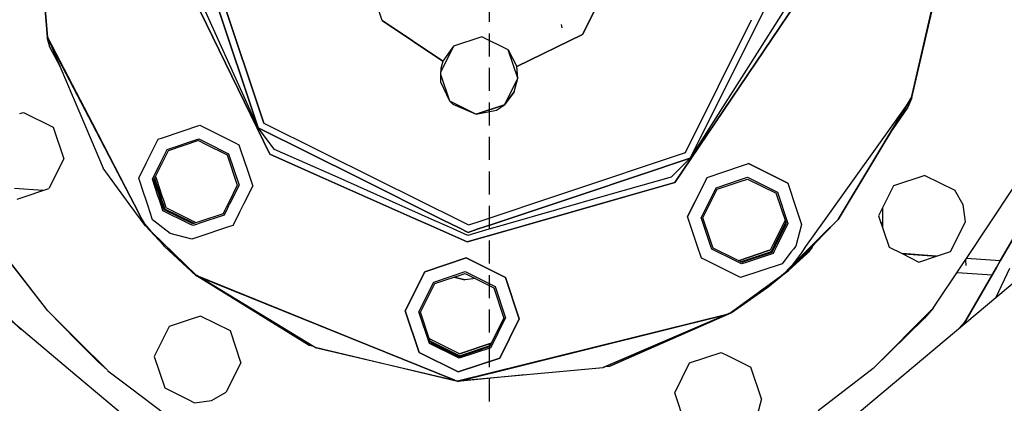
# Model space of a CAD drawing. Units: millimetres. Extents: x -309 to 7082, y 409 to 3063.
# Drawn here: x 5751 to 5922, y 736 to 803 of the extents above; entities that cross this region are included whole.
import ezdxf

# ---------------------------------------------------------------- set-up
doc = ezdxf.new("R2010")
doc.units = ezdxf.units.MM
doc.layers.add('TFR-TRI', color=7, linetype='CONTINUOUS', true_color=0xffffff)

msp = doc.modelspace()

# ---------------------------------------------------------------- linework, layer by layer
at = {"layer": 'TFR-TRI', "color": 18, "linetype": 'CONTINUOUS'}
for p, q in [((5753.477504, 824.399062), (5755.614711, 799.971938)), ((5753.540981, 824.598769), (5755.694301, 799.991774)), ((5755.694301, 799.991774), (5753.540981, 824.598769)), ((5813.704067, 802.927565), (5807.720668, 820.810134)), ((5813.704067, 802.927565), (5807.720668, 820.810134)), ((5856.87643, 817.372878), (5848.463344, 800.497023)), ((5848.463344, 800.497023), (5856.87643, 817.372878)), ((5877.574672, 799.959182), (5885.267055, 815.387648)), ((5885.267055, 815.387648), (5877.574672, 799.959182)), ((5784.349086, 799.986403), (5777.824184, 813.36592)), ((5777.824184, 813.36592), (5784.349086, 799.986403)), ((5784.448696, 801.40602), (5778.970668, 813.486464)), ((5905.499965, 789.516372), (5911.056118, 813.584243)), ((5905.499965, 789.516372), (5911.056118, 813.584243)), ((5905.576137, 789.485549), (5911.138637, 813.578505)), ((5793.192836, 785.09706), (5785.017543, 809.531691)), ((5785.017543, 809.531691), (5793.192836, 785.09706)), ((5784.801235, 806.445449), (5792.225551, 784.256301)), ((5792.225551, 784.256301), (5784.801235, 806.445449)), ((5832.299282, 802.66371), (5832.299282, 806.659377)), ((5884.328579, 806.119216), (5877.222622, 794.919143)), ((5885.447231, 805.840224), (5877.1235, 793.499465)), ((5877.1235, 793.499465), (5885.447231, 805.840224)), ((5813.704067, 802.927565), (5824.219204, 795.816176)), ((5824.219204, 795.816176), (5813.704067, 802.927565)), ((5866.292934, 779.985366), (5877.790981, 803.045241)), ((5866.292934, 779.985366), (5877.790981, 803.045241)), ((5792.225551, 784.256301), (5784.449184, 801.405837)), ((5844.902797, 801.599746), (5844.835415, 802.204848)), ((5844.89059, 801.903334), (5844.835415, 802.204848)), ((5756.064907, 798.247695), (5755.614711, 799.971938)), ((5755.614711, 799.971938), (5763.447719, 784.924453)), ((5763.447719, 784.924453), (5755.614711, 799.971938)), ((5755.694301, 799.991774), (5763.453579, 785.007094)), ((5755.694301, 799.991774), (5763.255825, 782.177932)), ((5794.2485, 779.689589), (5784.349086, 799.98622)), ((5784.349086, 799.98622), (5794.2485, 779.689589)), ((5830.970668, 800.087905), (5826.075649, 798.450209)), ((5835.589809, 797.784926), (5830.970668, 800.087905)), ((5832.299282, 796.670241), (5832.299282, 800.665847)), ((5848.463344, 800.497023), (5837.061, 794.918044)), ((5837.061, 794.918044), (5848.463344, 800.497023)), ((5867.134243, 779.018142), (5877.574672, 799.958937)), ((5877.574672, 799.958937), (5867.134243, 779.018142)), ((5757.853481, 794.905593), (5756.064907, 798.247695)), ((5826.075649, 798.450209), (5823.858364, 794.003493)), ((5826.075649, 798.450209), (5823.858364, 794.003493)), ((5826.075649, 798.450209), (5824.219204, 795.816176)), ((5835.589809, 797.784926), (5837.061, 794.918044)), ((5837.226528, 792.891494), (5835.589809, 797.784926)), ((5837.226528, 792.891494), (5835.589809, 797.784926)), ((5824.219204, 795.816176), (5823.863247, 794.555739)), ((5824.219204, 795.816176), (5823.863247, 794.555739)), ((5823.863247, 794.555739), (5823.854458, 793.584609)), ((5832.299282, 790.676711), (5832.299282, 794.672377)), ((5837.226528, 792.886428), (5837.061, 794.918044)), ((5877.222622, 794.918898), (5867.134243, 779.018142)), ((5823.854458, 793.584487), (5823.843715, 792.275161)), ((5823.854458, 793.584609), (5825.41061, 788.936354)), ((5823.854458, 793.584609), (5825.41061, 788.936354)), ((5834.924282, 788.271498), (5837.226528, 792.889724)), ((5837.226528, 792.889724), (5834.924282, 788.271498)), ((5836.624965, 790.539443), (5837.226528, 792.886428)), ((5836.624965, 790.539443), (5837.226528, 792.886428)), ((5877.122524, 793.499221), (5864.495571, 774.777541)), ((5864.495571, 774.777541), (5877.122524, 793.499221)), ((5823.843715, 792.275161), (5825.409633, 788.936477)), ((5823.843715, 792.275161), (5825.409633, 788.936477)), ((5824.954555, 790.297133), (5824.955532, 790.296889)), ((5824.955532, 790.296889), (5824.954555, 790.297133)), ((5834.925258, 788.272048), (5836.624965, 790.539443)), ((5836.624965, 790.539443), (5834.925258, 788.272048)), ((5892.778286, 768.34352), (5905.499965, 789.516372)), ((5905.499965, 789.516372), (5892.778286, 768.34352)), ((5892.778286, 768.34352), (5905.576137, 789.485549)), ((5905.576137, 789.485549), (5904.890102, 787.840834)), ((5825.409633, 788.936477), (5825.977016, 788.358535)), ((5825.409633, 788.936477), (5825.977016, 788.358535)), ((5825.41061, 788.936354), (5830.029262, 786.633376)), ((5825.977016, 788.358535), (5830.029262, 786.633376)), ((5825.977016, 788.358535), (5830.029262, 786.633376)), ((5834.923793, 788.270888), (5830.029262, 786.633376)), ((5830.029262, 786.633376), (5834.923793, 788.270888)), ((5830.029262, 786.633376), (5833.522426, 787.33229)), ((5832.299282, 784.683242), (5832.299282, 788.678908)), ((5833.522426, 787.33229), (5834.925258, 788.272048)), ((5904.974575, 788.642531), (5890.390102, 768.195815)), ((5904.890102, 787.840834), (5902.231411, 783.960341)), ((5750.843715, 786.729873), (5751.484829, 786.94435)), ((5751.484829, 786.94435), (5756.651821, 784.368117)), ((5756.651821, 784.368117), (5758.483364, 778.892714)), ((5763.448208, 784.924269), (5766.364223, 779.32173)), ((5766.364223, 779.32173), (5763.448208, 784.924269)), ((5763.453579, 785.006911), (5766.368129, 779.378188)), ((5775.612758, 782.558791), (5782.066372, 784.718398)), ((5775.612758, 782.558791), (5782.066372, 784.718398)), ((5782.066372, 784.718398), (5783.240688, 784.13301)), ((5782.066372, 784.718398), (5783.240688, 784.13301)), ((5783.240688, 784.132949), (5788.205532, 781.657851)), ((5783.240688, 784.132949), (5788.205532, 781.657851)), ((5795.050258, 780.519057), (5792.225551, 784.256301)), ((5792.225551, 784.256301), (5809.65768, 775.564833)), ((5809.65768, 775.564833), (5792.225551, 784.256301)), ((5793.192836, 785.09706), (5812.744594, 775.349013)), ((5793.192836, 785.09706), (5812.744594, 775.349013)), ((5763.255825, 782.177626), (5765.345668, 777.25447)), ((5772.798793, 778.160048), (5774.867641, 782.309584)), ((5772.798793, 778.160048), (5774.867641, 782.309584)), ((5774.867641, 782.309584), (5775.612758, 782.558791)), ((5774.867641, 782.309584), (5775.612758, 782.558791)), ((5776.425747, 780.517226), (5781.901333, 782.349257)), ((5781.901333, 782.349257), (5783.075161, 781.76393)), ((5832.299282, 778.689772), (5832.299282, 782.685439)), ((5775.313442, 778.286696), (5776.425747, 780.517226)), ((5781.861782, 782.039931), (5776.600063, 780.279189)), ((5781.861782, 782.039931), (5783.053188, 781.445876)), ((5783.053188, 781.445876), (5786.827602, 779.563918)), ((5783.075649, 781.76393), (5787.068325, 779.773024)), ((5788.205532, 781.65779), (5788.860805, 781.33113)), ((5788.205532, 781.65779), (5788.860805, 781.33113)), ((5788.860805, 781.33113), (5789.208461, 780.291091)), ((5788.860805, 781.33113), (5789.208461, 780.291091)), ((5805.528774, 775.85353), (5795.050258, 780.519057)), ((5805.528774, 775.85353), (5795.050258, 780.519057)), ((5932.516079, 781.272536), (5920.91061, 761.170546)), ((5920.91061, 761.170546), (5932.516079, 781.272536)), ((5758.483364, 778.892714), (5755.90768, 773.7256)), ((5766.364223, 779.32173), (5770.045375, 772.249343)), ((5770.045375, 772.249343), (5766.364223, 779.32173)), ((5766.368129, 779.378188), (5770.060024, 772.248366)), ((5776.600063, 780.279189), (5775.266079, 777.604018)), ((5786.827602, 779.563918), (5788.588344, 774.301772)), ((5787.068325, 779.773024), (5788.900356, 774.297622)), ((5789.208461, 780.290969), (5790.337856, 776.915786)), ((5789.208461, 780.290969), (5790.337856, 776.915786)), ((5802.368129, 776.074599), (5794.2485, 779.689589)), ((5794.2485, 779.689589), (5802.368129, 776.074599)), ((5845.575649, 773.053237), (5866.292934, 779.985366)), ((5845.575649, 773.053237), (5866.292934, 779.985366)), ((5848.661586, 772.837416), (5867.134243, 779.018142)), ((5867.134243, 779.018142), (5848.661586, 772.837416)), ((5867.134243, 779.018142), (5863.817348, 775.710402)), ((5768.918422, 772.332228), (5765.345668, 777.25447)), ((5771.480434, 775.515761), (5772.798793, 778.159682)), ((5771.480434, 775.515761), (5772.798793, 778.159682)), ((5773.849086, 775.350112), (5775.313442, 778.286696)), ((5775.266079, 777.604018), (5774.1235, 775.313308)), ((5870.059536, 775.653151), (5876.014125, 777.645583)), ((5870.059536, 775.653151), (5876.014125, 777.645583)), ((5876.014125, 777.645644), (5877.259243, 778.061965)), ((5876.014125, 777.645644), (5877.259243, 778.061965)), ((5877.259243, 778.061965), (5884.0527, 774.674636)), ((5884.0527, 774.674636), (5877.259243, 778.061965)), ((5772.417446, 772.714186), (5771.480434, 775.515761)), ((5772.417446, 772.714186), (5771.480434, 775.515761)), ((5774.809047, 772.483474), (5773.849086, 775.350112)), ((5775.079555, 772.457412), (5774.1235, 775.313308)), ((5774.231411, 775.529921), (5775.266079, 772.439467)), ((5775.266079, 772.439467), (5774.231411, 775.529921)), ((5774.614223, 775.277358), (5774.41061, 775.887587)), ((5774.614223, 775.277358), (5774.41061, 775.887587)), ((5790.337856, 776.915786), (5791.269008, 774.131972)), ((5790.337856, 776.915786), (5791.269008, 774.131972)), ((5819.041958, 768.651381), (5802.368129, 776.074538)), ((5802.368129, 776.074538), (5819.041958, 768.651381)), ((5822.231411, 768.417067), (5805.528774, 775.85353)), ((5822.231411, 768.417067), (5805.528774, 775.85353)), ((5809.65768, 775.564833), (5824.298793, 768.265334)), ((5824.298793, 768.265334), (5809.65768, 775.564833)), ((5812.744594, 775.349013), (5827.410122, 768.036818)), ((5812.744594, 775.349013), (5827.410122, 768.036818)), ((5832.299282, 772.696303), (5832.299282, 776.691909)), ((5863.817348, 775.710402), (5852.790981, 772.548659)), ((5863.817348, 775.710402), (5852.790981, 772.548659)), ((5870.059536, 775.653151), (5867.982387, 771.486403)), ((5867.982387, 771.486403), (5870.059536, 775.653151)), ((5875.826625, 774.958754), (5877.088833, 775.380935)), ((5875.849086, 775.276625), (5877.09225, 775.692824)), ((5877.088833, 775.380935), (5882.055141, 772.905043)), ((5877.09225, 775.692824), (5882.259731, 773.116591)), ((5907.853481, 776.010024), (5902.377895, 774.177932)), ((5907.853481, 776.010024), (5913.019985, 773.43373)), ((5754.83395, 773.366469), (5749.934536, 773.726332)), ((5754.83395, 773.366469), (5755.90768, 773.7256)), ((5775.573696, 772.409804), (5774.614223, 775.277297)), ((5775.573696, 772.409804), (5774.614223, 775.277297)), ((5788.588344, 774.301772), (5787.092739, 771.300673)), ((5787.391567, 771.271865), (5788.900356, 774.297622)), ((5789.730922, 771.046645), (5791.269008, 774.131972)), ((5789.730922, 771.046645), (5791.269008, 774.131972)), ((5864.495571, 774.777541), (5855.952114, 772.327651)), ((5855.952114, 772.327651), (5864.495571, 774.777541)), ((5871.617641, 773.860732), (5869.041958, 768.693618)), ((5869.35104, 768.654311), (5871.827114, 773.620253)), ((5871.617641, 773.860732), (5875.848598, 775.276564)), ((5871.827114, 773.620253), (5875.826625, 774.958632)), ((5884.0527, 774.674636), (5885.523891, 770.277907)), ((5884.0527, 774.674636), (5885.523891, 770.277907)), ((5902.377895, 774.177932), (5899.801723, 769.010756)), ((5915.034145, 761.602126), (5923.134731, 773.802443)), ((5750.432094, 771.893508), (5751.953579, 772.402541)), ((5751.953579, 772.402541), (5754.83395, 773.366469)), ((5769.819301, 771.09059), (5768.918422, 772.332167)), ((5770.045375, 772.249343), (5770.682094, 771.027236)), ((5770.682094, 771.027236), (5770.045375, 772.249343)), ((5770.060024, 772.248305), (5770.692836, 771.026442)), ((5772.636684, 772.059096), (5772.417446, 772.714186)), ((5772.636684, 772.059096), (5772.417446, 772.714186)), ((5773.040004, 770.854079), (5772.636684, 772.059096)), ((5773.040004, 770.854079), (5772.636684, 772.059096)), ((5775.008754, 771.884963), (5774.809047, 772.483474)), ((5775.412075, 770.679824), (5775.008754, 771.884902)), ((5775.277797, 771.865187), (5775.079555, 772.457412)), ((5775.266079, 772.439467), (5775.462368, 771.851638)), ((5775.462368, 771.851638), (5775.266079, 772.439467)), ((5775.680629, 770.660109), (5775.277797, 771.865126)), ((5775.767543, 771.829177), (5775.573696, 772.409804)), ((5775.767543, 771.829177), (5775.573696, 772.409804)), ((5830.011684, 767.845778), (5845.575161, 773.053237)), ((5830.011684, 767.845778), (5845.575161, 773.053237)), ((5833.071743, 767.621047), (5848.661586, 772.837416)), ((5848.661586, 772.837416), (5833.071743, 767.621047)), ((5852.790981, 772.548659), (5835.089809, 767.472853)), ((5852.790981, 772.548659), (5835.089809, 767.472853)), ((5855.952114, 772.327651), (5838.219692, 767.243056)), ((5838.219692, 767.243056), (5855.952114, 772.327651)), ((5883.815395, 767.642897), (5882.055141, 772.905043)), ((5882.259731, 773.116591), (5884.09225, 767.641188)), ((5914.480922, 770.878249), (5913.019985, 773.43373)), ((5771.771938, 768.40071), (5769.819301, 771.090529)), ((5770.682094, 771.027236), (5772.108364, 768.287429)), ((5772.108364, 768.287429), (5770.682094, 771.027236)), ((5770.692836, 771.026442), (5772.108852, 768.292373)), ((5773.888637, 768.316603), (5773.040004, 770.854079)), ((5773.888637, 768.316603), (5773.040004, 770.854079)), ((5775.681606, 769.874709), (5775.412075, 770.679824)), ((5775.462368, 771.851577), (5775.8652, 770.64656)), ((5775.8652, 770.64656), (5775.462368, 771.851577)), ((5775.773891, 770.653273), (5775.519497, 771.142287)), ((5775.519497, 771.142287), (5775.773891, 770.653273)), ((5775.770961, 770.653518), (5775.530239, 771.110366)), ((5775.884731, 770.051101), (5775.680629, 770.660109)), ((5776.171352, 770.62416), (5775.767543, 771.829116)), ((5776.171352, 770.62416), (5775.767543, 771.829116)), ((5776.024379, 770.172438), (5775.770961, 770.653518)), ((5776.024379, 770.172438), (5775.773891, 770.653273)), ((5775.773891, 770.653273), (5776.024379, 770.172438)), ((5775.8652, 770.64656), (5776.024379, 770.172438)), ((5776.024379, 770.172438), (5775.8652, 770.64656)), ((5776.395473, 769.79634), (5776.024379, 770.172438)), ((5776.418911, 769.784743), (5776.024379, 770.172438)), ((5781.079555, 767.651931), (5776.024379, 770.172438)), ((5781.079555, 767.651931), (5776.024379, 770.172438)), ((5776.255336, 770.373244), (5776.171352, 770.62416)), ((5776.255336, 770.373244), (5776.171352, 770.62416)), ((5780.762172, 768.126418), (5776.255336, 770.373244)), ((5780.762172, 768.126418), (5776.255336, 770.373244)), ((5786.946743, 771.008254), (5786.380825, 769.874343)), ((5786.684047, 769.852126), (5787.14352, 770.77394)), ((5787.092739, 771.300673), (5786.946743, 771.008254)), ((5787.14352, 770.774367), (5787.248989, 770.986037)), ((5787.248989, 770.986098), (5787.391567, 771.271865)), ((5789.048793, 769.678481), (5789.614223, 770.812331)), ((5789.048793, 769.678481), (5789.614223, 770.812331)), ((5789.614223, 770.812392), (5789.730922, 771.046645)), ((5789.614223, 770.812392), (5789.730922, 771.046645)), ((5832.299282, 766.702834), (5832.299282, 770.698439)), ((5867.982387, 771.486403), (5866.672329, 768.859267)), ((5866.672329, 768.859267), (5867.982387, 771.486403)), ((5885.523891, 770.277907), (5886.460903, 767.475478)), ((5885.523891, 770.277907), (5886.460903, 767.475478)), ((5900.501918, 770.414931), (5900.501918, 766.918715)), ((5914.852016, 767.958327), (5914.480922, 770.878249)), ((5780.250454, 767.596877), (5775.681606, 769.874709)), ((5780.850063, 767.575209), (5775.884731, 770.051101)), ((5786.324184, 769.130446), (5782.092739, 767.714858)), ((5786.112758, 769.335891), (5782.113247, 767.997573)), ((5786.380825, 769.874343), (5786.112758, 769.335891)), ((5786.324184, 769.130446), (5786.684047, 769.852126)), ((5787.88229, 767.338088), (5789.048793, 769.67842)), ((5787.88229, 767.338088), (5789.048793, 769.67842)), ((5822.202602, 767.243789), (5819.041958, 768.65132)), ((5819.041958, 768.65132), (5822.202602, 767.243789)), ((5867.943325, 765.060256), (5866.672329, 768.859267)), ((5867.943325, 765.060256), (5866.672329, 768.859267)), ((5870.315395, 764.886061), (5869.041958, 768.693618)), ((5870.619106, 764.863723), (5869.35104, 768.654311)), ((5899.801723, 769.010756), (5901.633754, 763.535353)), ((5772.087368, 767.985732), (5771.771938, 768.40071)), ((5771.771938, 768.40071), (5772.090297, 768.034072)), ((5772.090297, 768.034072), (5771.771938, 768.40071)), ((5772.652309, 767.241774), (5772.087368, 767.98561)), ((5772.090297, 768.03395), (5772.463344, 767.6053)), ((5772.463344, 767.6053), (5772.090297, 768.03395)), ((5772.108364, 768.287123), (5772.463344, 767.6053)), ((5772.463344, 767.6053), (5772.108364, 768.287123)), ((5772.108852, 768.292006), (5772.465297, 767.602492)), ((5772.465297, 767.602492), (5773.521938, 766.38716)), ((5773.521938, 766.38716), (5772.465297, 767.602492)), ((5772.652309, 767.241774), (5773.6777, 766.208327)), ((5772.652309, 767.241774), (5775.756801, 763.873061)), ((5776.949672, 765.94728), (5773.888637, 768.316603)), ((5776.949672, 765.94728), (5773.888637, 768.316603)), ((5780.848598, 767.298476), (5780.250454, 767.596877)), ((5781.45895, 767.778762), (5780.762172, 768.126357)), ((5781.45895, 767.778762), (5780.762172, 768.126357)), ((5781.482875, 767.510634), (5780.848598, 767.298476)), ((5782.11227, 767.997512), (5780.850063, 767.575209)), ((5782.092739, 767.714736), (5781.482875, 767.510634)), ((5786.880336, 767.002639), (5781.9277, 765.345656)), ((5786.880336, 767.002639), (5781.9277, 765.345656)), ((5787.202602, 767.110671), (5786.880336, 767.0027)), ((5787.202602, 767.110671), (5786.880336, 767.0027)), ((5787.88229, 767.338088), (5787.202602, 767.110671)), ((5787.88229, 767.338088), (5787.202602, 767.110671)), ((5828.478481, 764.449843), (5822.202602, 767.243789)), ((5822.202602, 767.243789), (5828.478481, 764.449843)), ((5825.39352, 767.009536), (5822.231411, 768.417067)), ((5825.39352, 767.009536), (5822.231411, 768.417067)), ((5824.298793, 768.265273), (5827.062954, 766.886855)), ((5827.062954, 766.886855), (5824.298793, 768.265273)), ((5828.558071, 765.600173), (5825.39352, 767.009475)), ((5828.558071, 765.600173), (5825.39352, 767.009475)), ((5827.06393, 766.886794), (5828.595668, 766.123122)), ((5828.595668, 766.123122), (5827.06393, 766.886794)), ((5827.410122, 768.036818), (5828.684536, 767.401564)), ((5827.410122, 768.036818), (5828.684536, 767.401564)), ((5828.684536, 767.401564), (5830.011684, 767.845717)), ((5828.684536, 767.401564), (5830.011684, 767.845717)), ((5830.191372, 766.65718), (5833.071743, 767.621047)), ((5833.071743, 767.621047), (5830.191372, 766.65718)), ((5835.089809, 767.472853), (5831.826137, 766.537123)), ((5835.089809, 767.472853), (5831.826137, 766.537123)), ((5838.218715, 767.242995), (5834.955532, 766.307265)), ((5834.955532, 766.307265), (5838.218715, 767.242995)), ((5883.611293, 768.251235), (5881.523403, 764.062941)), ((5883.611293, 768.251235), (5881.523403, 764.062941)), ((5881.82809, 764.040602), (5883.738735, 767.872145)), ((5883.738735, 767.872145), (5881.82809, 764.040602)), ((5882.012172, 764.027053), (5883.815395, 767.642897)), ((5884.09225, 767.641188), (5882.280727, 764.007399)), ((5886.460903, 767.475478), (5885.443325, 763.741652)), ((5886.460903, 767.475478), (5885.443325, 763.741652)), ((5890.390102, 768.195571), (5887.147915, 763.649916)), ((5892.778286, 768.34352), (5890.214809, 765.686477)), ((5892.778286, 768.34352), (5890.215786, 765.701308)), ((5890.222133, 765.789687), (5892.778286, 768.34352)), ((5900.501918, 767.762954), (5900.211879, 767.784255)), ((5900.501918, 767.762954), (5900.211879, 767.784255)), ((5912.276333, 762.791152), (5914.852016, 767.958327)), ((5781.455043, 758.592238), (5773.521938, 766.38716)), ((5773.6777, 766.208327), (5781.461879, 758.69789)), ((5773.6777, 766.208327), (5781.455043, 758.592055)), ((5781.461879, 758.69789), (5773.6777, 766.208327)), ((5780.683071, 764.929274), (5776.949672, 765.94728)), ((5780.683071, 764.929274), (5776.949672, 765.94728)), ((5781.927211, 765.345595), (5780.683071, 764.929274)), ((5781.927211, 765.345595), (5780.683071, 764.929274)), ((5834.955532, 766.307265), (5828.478481, 764.449843)), ((5828.478481, 764.449843), (5834.955532, 766.307265)), ((5831.826137, 766.537062), (5828.558071, 765.600173)), ((5831.826137, 766.537062), (5828.558071, 765.600173)), ((5828.595668, 766.123122), (5830.191372, 766.657119)), ((5830.191372, 766.657119), (5828.595668, 766.123122)), ((5868.346645, 763.855239), (5867.943325, 765.060256)), ((5868.346645, 763.855239), (5867.943325, 765.060256)), ((5888.016567, 763.586196), (5890.222133, 765.789504)), ((5890.215786, 765.701125), (5888.15475, 763.576003)), ((5890.214809, 765.686232), (5888.177211, 763.574355)), ((5736.535122, 763.802077), (5751.058559, 749.278334)), ((5775.894985, 763.732558), (5775.756801, 763.873061)), ((5781.455043, 758.589858), (5775.894985, 763.732558)), ((5832.299282, 760.709304), (5832.299282, 764.70497)), ((5869.081508, 761.66017), (5868.346645, 763.855178)), ((5869.081508, 761.66017), (5868.346645, 763.855178)), ((5870.718227, 763.680983), (5870.315395, 764.886)), ((5871.022426, 763.658706), (5870.619106, 764.863723)), ((5870.8735, 763.218215), (5870.718227, 763.680983)), ((5871.111293, 763.392226), (5871.022426, 763.658706)), ((5874.885708, 761.510207), (5871.111293, 763.392226)), ((5881.523403, 764.062941), (5881.017055, 763.047499)), ((5881.523403, 764.062941), (5881.017055, 763.047499)), ((5881.217739, 762.816603), (5881.82809, 764.040541)), ((5881.82809, 764.040541), (5881.217739, 762.816603)), ((5881.217739, 762.816603), (5881.853481, 763.707045)), ((5881.837856, 763.676833), (5881.217739, 762.816603)), ((5881.447231, 762.893142), (5882.012172, 764.026992)), ((5882.280727, 764.007338), (5881.715297, 762.873488)), ((5885.443325, 763.741652), (5885.029262, 763.206801)), ((5885.443325, 763.741652), (5885.029262, 763.206801)), ((5887.147915, 763.649916), (5886.35104, 762.533034)), ((5886.920375, 762.491225), (5888.016567, 763.586135)), ((5888.15475, 763.575942), (5887.090297, 762.478774)), ((5888.177211, 763.574294), (5887.118129, 762.476699)), ((5888.261684, 763.568129), (5887.65768, 762.687087)), ((5888.483364, 763.891738), (5888.261684, 763.56819)), ((5901.633754, 763.535353), (5903.866176, 762.422194)), ((5760.406704, 741.434279), (5734.884731, 762.849562)), ((5821.084926, 759.266494), (5828.283657, 761.675185)), ((5828.283657, 761.675185), (5821.084926, 759.266494)), ((5828.283657, 761.675185), (5828.284633, 761.675307)), ((5828.284633, 761.675307), (5828.283657, 761.675185)), ((5828.284633, 761.675307), (5835.07809, 758.288039)), ((5835.07809, 758.288039), (5828.284633, 761.675307)), ((5869.722622, 761.340346), (5869.081508, 761.66017)), ((5869.722622, 761.340346), (5869.081508, 761.66017)), ((5874.866176, 761.227492), (5870.8735, 763.218215)), ((5875.503383, 761.202529), (5880.716274, 762.946791)), ((5880.716274, 762.946791), (5875.503383, 761.202529)), ((5875.860805, 761.024123), (5881.217739, 762.816603)), ((5875.860805, 761.024123), (5881.217739, 762.816603)), ((5876.077114, 760.916274), (5881.339321, 762.676955)), ((5881.516079, 762.474013), (5876.67477, 760.854201)), ((5880.716274, 762.946852), (5881.017055, 763.047499)), ((5881.017055, 763.047499), (5880.716274, 762.946852)), ((5880.772915, 762.487441), (5881.217739, 762.816603)), ((5881.217739, 762.816603), (5880.797817, 762.495681)), ((5881.339321, 762.676955), (5881.447231, 762.893081)), ((5881.715297, 762.873427), (5881.516079, 762.474013)), ((5884.606899, 762.661147), (5883.073696, 760.681716)), ((5884.606899, 762.661147), (5883.073696, 760.681716)), ((5885.029262, 763.20674), (5884.606899, 762.661147)), ((5885.029262, 763.20674), (5884.606899, 762.661147)), ((5884.808071, 760.053298), (5887.415004, 762.454909)), ((5887.090297, 762.478713), (5884.81393, 760.131301)), ((5884.832973, 760.405898), (5886.920375, 762.491225)), ((5886.35104, 762.533034), (5884.835415, 760.408278)), ((5887.118129, 762.476638), (5885.182583, 760.47029)), ((5887.415004, 762.454909), (5887.517543, 762.549453)), ((5887.65768, 762.687087), (5887.517543, 762.549453)), ((5903.866176, 762.422194), (5904.180629, 762.399123)), ((5903.866176, 762.422133), (5906.800747, 760.959182)), ((5909.858852, 761.982192), (5903.866176, 762.422133)), ((5904.180629, 762.399123), (5909.858852, 761.982192)), ((5906.800747, 760.959182), (5909.858852, 761.982192)), ((5909.858852, 761.982192), (5912.276333, 762.791152)), ((5755.696254, 752.501479), (5749.049282, 761.068129)), ((5755.696254, 752.501479), (5749.053188, 761.131423)), ((5755.696254, 752.501479), (5749.053188, 761.131423)), ((5874.700161, 758.858413), (5869.722622, 761.340346)), ((5874.700161, 758.858413), (5869.722622, 761.340346)), ((5875.442348, 760.940383), (5874.866176, 761.227309)), ((5876.077114, 760.916274), (5874.886196, 761.510085)), ((5876.040493, 760.641982), (5875.442348, 760.940383)), ((5883.073696, 760.681716), (5875.874965, 758.272902)), ((5883.073696, 760.681716), (5875.874965, 758.272902)), ((5876.67477, 760.854201), (5876.040493, 760.641982)), ((5883.080532, 758.654677), (5884.832973, 760.405898)), ((5884.832973, 760.40486), (5884.148403, 759.445266)), ((5884.81393, 760.131301), (5884.148403, 759.445266)), ((5884.148403, 759.445266), (5884.808071, 760.053298)), ((5885.182583, 760.47029), (5884.815395, 760.151198)), ((5909.288051, 752.948806), (5914.290004, 760.481337)), ((5914.290004, 760.481337), (5915.034145, 761.602126)), ((5920.259731, 760.042922), (5914.519497, 750.101088)), ((5914.519497, 750.101088), (5920.259731, 760.042922)), ((5915.00436, 760.343764), (5914.955532, 761.270339)), ((5915.00436, 760.343764), (5914.955532, 761.270339)), ((5920.91061, 761.170546), (5915.034145, 761.602126)), ((5920.91061, 761.170546), (5915.034145, 761.602126)), ((5920.91061, 761.170546), (5920.259731, 760.042922)), ((5920.259731, 760.042922), (5920.91061, 761.170546)), ((5781.4985, 758.549392), (5781.455043, 758.591933)), ((5781.455043, 758.59175), (5781.4985, 758.549392)), ((5781.4985, 758.549392), (5781.455043, 758.589553)), ((5781.462856, 758.697646), (5781.551235, 758.612441)), ((5781.551235, 758.612441), (5781.462856, 758.697646)), ((5781.4985, 758.549392), (5826.290981, 740.451857)), ((5826.290981, 740.451857), (5781.4985, 758.549392)), ((5801.048305, 746.500441), (5781.4985, 758.549392)), ((5781.551235, 758.612441), (5826.296352, 740.450576)), ((5802.088344, 746.150588), (5781.551235, 758.612441)), ((5817.697719, 752.472609), (5821.084926, 759.266494)), ((5821.084926, 759.266494), (5817.697719, 752.472609)), ((5822.643032, 757.474135), (5828.118129, 759.306166)), ((5822.83395, 757.227614), (5828.096157, 758.988112)), ((5828.019497, 757.898024), (5826.196254, 758.352614)), ((5826.196254, 758.352614), (5828.019497, 757.898024)), ((5828.096157, 758.988234), (5833.061977, 756.512343)), ((5828.118129, 759.306227), (5833.286098, 756.729995)), ((5832.299282, 754.715773), (5832.299282, 758.711501)), ((5835.07809, 758.288039), (5837.486293, 751.08882)), ((5837.486293, 751.08882), (5835.07809, 758.288039)), ((5883.080532, 758.654677), (5874.228481, 752.104506)), ((5882.989711, 758.564406), (5874.228481, 752.104445)), ((5882.989711, 758.564406), (5874.236293, 752.21083)), ((5882.989711, 758.564406), (5874.236293, 752.21083)), ((5875.874965, 758.272902), (5874.701137, 758.85829)), ((5875.874965, 758.272902), (5874.701137, 758.85829)), ((5884.148403, 759.445266), (5880.605434, 756.541396)), ((5884.385708, 759.777907), (5882.989711, 758.564406)), ((5882.989711, 758.564406), (5884.148403, 759.445266)), ((5887.542446, 727.464064), (5925.87643, 759.630446)), ((5913.421352, 759.17372), (5919.499965, 758.727309)), ((5913.421352, 759.17372), (5919.499965, 758.727309)), ((5920.20602, 754.872573), (5922.539516, 759.875563)), ((5820.067348, 752.30696), (5822.643032, 757.474135)), ((5820.357875, 752.261611), (5822.83395, 757.227614)), ((5829.889125, 758.094374), (5828.020473, 757.897902)), ((5829.889125, 758.094374), (5828.020473, 757.897902)), ((5833.061977, 756.512343), (5834.823208, 751.250197)), ((5833.286098, 756.729995), (5835.117641, 751.254592)), ((5880.605434, 756.541396), (5880.450649, 756.42134)), ((5880.450649, 756.42134), (5874.228481, 752.102187)), ((5760.823696, 747.397902), (5755.696254, 752.501479)), ((5760.81686, 747.293898), (5755.696254, 752.501479)), ((5760.823696, 747.397902), (5755.696254, 752.501479)), ((5782.218227, 751.589003), (5780.935512, 751.159743)), ((5787.385708, 749.01277), (5782.218227, 751.589003)), ((5820.106899, 745.273574), (5817.697719, 752.472609)), ((5817.697719, 752.472609), (5820.106899, 745.273574)), ((5821.898891, 746.831618), (5820.067348, 752.30696)), ((5822.119106, 746.999526), (5820.357875, 752.261611)), ((5826.786098, 740.251906), (5873.68893, 751.945937)), ((5873.68893, 751.945937), (5826.786098, 740.251906)), ((5826.791469, 740.333998), (5873.693325, 751.947951)), ((5832.299282, 748.722304), (5832.299282, 752.718032)), ((5852.064418, 742.655898), (5874.136196, 752.138198)), ((5874.136196, 752.138198), (5852.064418, 742.655898)), ((5874.179653, 752.068496), (5852.064418, 742.655898)), ((5874.179653, 752.068496), (5853.142543, 742.85768)), ((5874.236293, 752.210585), (5874.136196, 752.138198)), ((5874.236293, 752.210585), (5874.136196, 752.138198)), ((5874.228481, 752.104262), (5874.179653, 752.068496)), ((5874.228481, 752.10414), (5874.179653, 752.068496)), ((5874.228481, 752.101943), (5874.179653, 752.068496)), ((5909.288051, 752.948806), (5898.888637, 742.488478)), ((5909.288051, 752.948806), (5898.888637, 742.488478)), ((5909.288051, 752.948806), (5907.770473, 751.221083)), ((5776.742641, 749.756972), (5774.165981, 744.589797)), ((5780.935024, 751.159621), (5776.742641, 749.756972)), ((5780.935512, 751.159743), (5780.935024, 751.159621)), ((5834.823208, 751.250197), (5832.347133, 746.284316)), ((5832.541958, 746.087355), (5835.117641, 751.254592)), ((5834.099086, 744.295058), (5837.486293, 751.08882)), ((5837.486293, 751.08882), (5834.099086, 744.295058)), ((5907.770473, 751.221083), (5898.888637, 742.488478)), ((5914.433559, 750.172499), (5913.541469, 749.279921)), ((5915.159145, 751.208449), (5914.190395, 749.824294)), ((5789.21725, 743.537368), (5787.385708, 749.01277)), ((5764.428676, 743.62062), (5760.81686, 747.293837)), ((5766.072719, 742.173415), (5760.823696, 747.39778)), ((5766.072719, 742.173415), (5760.823696, 747.39778)), ((5801.820278, 746.312941), (5801.048305, 746.500441)), ((5827.065883, 744.255324), (5821.898891, 746.831618)), ((5827.118618, 745.013442), (5821.915004, 747.607863)), ((5827.118618, 745.013442), (5821.915004, 747.607863)), ((5827.097622, 744.708205), (5822.042446, 747.228896)), ((5827.097622, 744.708205), (5822.042446, 747.228896)), ((5822.119106, 746.999526), (5827.084926, 744.523574)), ((5827.084926, 744.523574), (5832.347133, 746.284316)), ((5827.097622, 744.708144), (5832.455043, 746.500502)), ((5827.097622, 744.708144), (5832.455043, 746.500502)), ((5827.118618, 745.013442), (5832.633266, 746.858474)), ((5832.633266, 746.858474), (5827.118618, 745.013442)), ((5832.299282, 742.728835), (5832.299282, 746.724501)), ((5774.165981, 744.589797), (5775.9985, 739.114455)), ((5826.786098, 740.251906), (5802.088344, 746.150588)), ((5802.088344, 746.150588), (5826.791469, 740.333998)), ((5802.088344, 746.150588), (5826.791469, 740.333998)), ((5826.900356, 741.886306), (5820.106899, 745.273574)), ((5820.106899, 745.273574), (5826.900356, 741.886306)), ((5825.076137, 745.524916), (5827.097622, 744.708205)), ((5832.541958, 746.087355), (5827.065883, 744.255324)), ((5827.097622, 744.708144), (5829.209926, 745.234755)), ((5867.022426, 743.443984), (5872.498012, 745.276137)), ((5872.498012, 745.276137), (5873.707973, 744.672499)), ((5873.70895, 744.672377), (5877.665493, 742.699843)), ((5766.072719, 742.173415), (5764.428676, 743.62062)), ((5789.21725, 743.537368), (5786.641567, 738.370253)), ((5834.099086, 744.295058), (5826.900356, 741.886245)), ((5826.900356, 741.886245), (5834.099086, 744.295058)), ((5853.142543, 742.85768), (5852.355922, 742.77986)), ((5864.445766, 738.27687), (5867.022426, 743.443984)), ((5769.686, 733.648024), (5760.406704, 741.434218)), ((5766.072719, 742.173415), (5766.155727, 742.101882)), ((5766.155727, 742.101882), (5770.06979, 739.135207)), ((5838.450649, 741.405104), (5826.786098, 740.251906)), ((5826.791469, 740.333998), (5852.064418, 742.655898)), ((5879.497036, 737.22444), (5877.665493, 742.699843)), ((5898.888637, 742.488478), (5889.308559, 735.11415)), ((5832.299282, 736.735366), (5832.299282, 740.731032)), ((5770.06979, 739.135085), (5776.036586, 734.612014)), ((5775.9985, 739.114455), (5779.955043, 737.141982)), ((5784.085903, 736.909621), (5786.641567, 738.370253)), ((5866.278286, 732.801467), (5864.445766, 738.27687)), ((5779.955043, 737.14186), (5781.165981, 736.538161)), ((5781.165981, 736.538161), (5784.085903, 736.909621)), ((5879.497036, 737.22444), (5878.722622, 734.384597))]:
    msp.add_line(p, q, dxfattribs=at)

doc.saveas('drawing.dxf')
